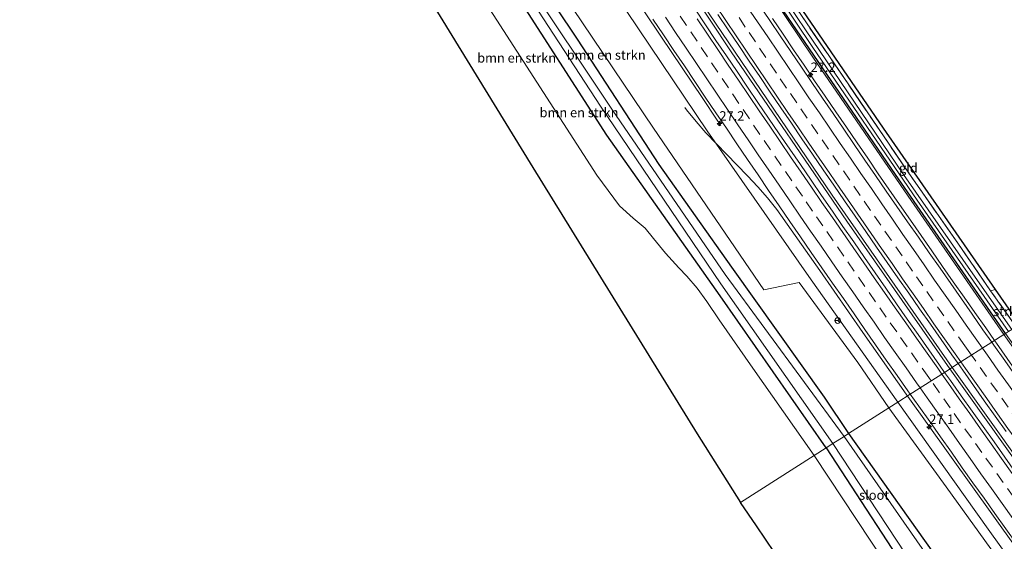
# Model space of a CAD drawing. Units: metres. Extents: x 200983 to 208530, y 531250 to 537500.
# Drawn here: x 201144 to 201406, y 536908 to 537047 of the extents above; entities that cross this region are included whole.
import ezdxf
from ezdxf.enums import TextEntityAlignment as Align

# ---------------------------------------------------------------- set-up
doc = ezdxf.new("R2010")
doc.units = ezdxf.units.M
doc.linetypes.add('IE-TERREINAFSCHEIDING', pattern=[10, 8, -2])
doc.linetypes.add('VW-3-9_STREEP', pattern=[12, 3, -9])
doc.layers.get('0').update_dxf_attribs({"lineweight": 25})
for name, color, linetype, lineweight in [('B-ME-AM-KILOMETR-S-B1', 7, 'Continuous', 18), ('B-ME-BV-GELEIDECONSTRUCTIE-GELEIDERAIL-L-B1', 213, 'BV-GELEIDERAIL', 18), ('B-ME-GR-BOMENSTRUIKEN-GV-B6', 93, 'Continuous', 18), ('B-ME-GR-STRUIKEN-GV-B6', 93, 'Continuous', 18), ('B-ME-GW-KRUINLIJN-L-B1', 93, 'Continuous', 18), ('B-ME-IE-GRASLAND-GV-B6', 93, 'Continuous', 18), ('B-ME-IE-GRONDWERKLIJN-GROND_INGERICHT-GV-B6', 253, 'Continuous', 18), ('B-ME-IE-HULPGEOMETRIE-L-B1', 53, 'Continuous', 18), ('B-ME-IE-TERREINAFSCHEIDING-RASTERHEKWERK-L-B1', 8, 'IE-TERREINAFSCHEIDING', 18), ('B-ME-OG-WATER-GV-B6', 153, 'Continuous', 18), ('B-ME-VH-VERH_SOORT-BITUMEN-GV-B6', 8, 'IE-TERREINAFSCHEIDING-NATUURLIJK-HOUTWAL', 18), ('B-ME-VW-MARKERING-39STREEP-015-L-B1', 255, 'VW-3-9_STREEP', 18), ('B-ME-VW-MARKERING-STREEP-015-L-B1', 7, 'Continuous', 18), ('B-ME-VW-MEUBILAIR_WEGMEUBILAIR-RONA-S-B1', 8, 'Continuous', 18)]:
    doc.layers.add(name, color=color, linetype=linetype, lineweight=lineweight)
doc.layers.add('B-ME-GW-INSTEEKWATERGANG-L-B1', color=10, linetype='Continuous')
doc.layers.add('B-ME-KG-KADASTRAAL-OPNAMEDTMGRENS-L-B1', color=10, linetype='Continuous')
doc.styles.add('NLCS-ISO', font='NLCS-ISO.TTF')
doc.linetypes.add('BV-GELEIDERAIL', pattern='A,10,-3,[108,NLCS.SHX,S=1,R=0,X=0,Y=0],-3', length=16)
doc.linetypes.add('IE-TERREINAFSCHEIDING-NATUURLIJK-HOUTWAL', pattern='A,7,-1.5,[67,NLCS.SHX,S=0.75,R=45,X=0,Y=0],-1.5,7,-1.5,[70,NLCS.SHX,S=0.75,R=0,X=0,Y=0],-1.5', length=20)

# ---------------------------------------------------------------- blocks, each defined once
blk = doc.blocks.new('hecto')
for p, q in [((0, 0.625), (-0.625, 0)), ((0, -0.625), (0, 0.625)), ((-0.625, 0), (0.625, 0)), ((0.625, 0), (0, -0.625))]:
    blk.add_line(p, q)
blk = doc.blocks.new('wegwijzer')
for q in [(-0.53, -0.53), (0, 0.75), (0.53, -0.53)]:
    blk.add_line((0, 0), q)
blk.add_circle((0, 0), 0.75)

msp = doc.modelspace()

# ---------------------------------------------------------------- linework, layer by layer
at = {"layer": 'B-ME-BV-GELEIDECONSTRUCTIE-GELEIDERAIL-L-B1'}
for p, q in [((201329.371, 537020.575, 9.566), (201325.655, 537026.046, 9.63)), ((201320.906, 537023.709, 9.325), (201321.353, 537023.101, 9.324)), ((201329.371, 537020.575, 9.566), (201330.138, 537019.432, 9.683)), ((201330.138, 537019.432, 9.683), (201330.492, 537018.858, 9.689))]:
    msp.add_line(p, q, dxfattribs=at)
for points in [[(201391.483, 536954.112, 10.236), (201364.021, 536993.42, 10.07), (201333.211, 537038.542, 9.833), (201298.628, 537090.768, 9.559), (201263.846, 537144.456, 9.31), (201230.477, 537197.443, 9.144), (201207.263, 537234.808, 9.094), (201190.348, 537262.26, 8.989)], [(201392.095, 536954.502, 10.235), (201360.088, 537000.404, 10.024), (201320.491, 537058.899, 9.692), (201278.841, 537122.392, 9.381), (201236.734, 537188.743, 9.144), (201205.074, 537239.673, 9.053), (201190.947, 537262.61, 8.985)], [(201325.655, 537026.046, 9.63), (201314.481, 537042.66, 9.526), (201305.605, 537055.964, 9.435)], [(201344.26, 537047.377, 9.543), (201347.059, 537043.233, 9.559), (201349.834, 537039.074, 9.603), (201352.658, 537034.947, 9.62), (201355.454, 537030.82, 9.648), (201358.276, 537026.693, 9.681), (201361.079, 537022.552, 9.726), (201363.929, 537018.444, 9.737), (201366.753, 537014.318, 9.751), (201369.589, 537010.2, 9.776), (201372.414, 537006.074, 9.813), (201375.248, 537001.958, 9.846), (201378.096, 536997.848, 9.886), (201380.955, 536993.746, 9.886), (201383.805, 536989.637, 9.904), (201386.646, 536985.523, 9.919), (201389.501, 536981.418, 9.934), (201392.367, 536977.321, 9.967), (201395.238, 536973.227, 9.978), (201398.116, 536969.139, 10.002), (201401.009, 536965.061, 10.021), (201403.368, 536961.687, 10.049)], [(201321.353, 537023.101, 9.324), (201323.873, 537019.997, 9.387), (201326.473, 537016.978, 9.437)], [(201326.473, 537016.978, 9.437), (201337.544, 537005.489, 9.663), (201340.299, 537002.623, 9.69), (201342.919, 536999.673, 9.735), (201345.373, 536996.514, 9.769), (201356.887, 536980.278, 9.91), (201368.328, 536963.831, 10.005), (201379.791, 536947.418, 10.082)], [(201403.368, 536961.687, 10.049), (201403.874, 536960.963, 10.055), (201406.735, 536956.872, 10.078), (201409.606, 536952.778, 10.08), (201412.523, 536948.717, 10.096), (201415.428, 536944.647, 10.113), (201418.341, 536940.584, 10.121), (201421.256, 536936.522, 10.121), (201424.143, 536932.439, 10.163), (201427.068, 536928.384, 10.202), (201429.987, 536924.324, 10.206), (201432.92, 536920.275, 10.224), (201435.838, 536916.215, 10.258), (201438.76, 536912.157, 10.256), (201441.682, 536908.1, 10.279)], [(201614.902, 536657.88, 11.166), (201588.364, 536691.912, 11.177), (201558.079, 536730.834, 11.094), (201522.211, 536777.257, 10.966), (201493.032, 536815.358, 10.841), (201464.891, 536852.757, 10.725), (201436.588, 536891.312, 10.555), (201410.829, 536926.966, 10.377), (201391.483, 536954.112, 10.236)], [(201392.095, 536954.502, 10.235), (201410.655, 536928.47, 10.344), (201435.578, 536893.845, 10.514), (201461.511, 536858.553, 10.646), (201487.941, 536823.173, 10.783), (201518.698, 536782.959, 10.949), (201545.556, 536748.129, 10.991), (201572.502, 536713.386, 11.09), (201596.271, 536682.884, 11.123), (201615.526, 536658.259, 11.146)], [(201379.791, 536947.418, 10.082), (201391.415, 536931.122, 10.203), (201403.059, 536914.93, 10.336), (201414.749, 536898.696, 10.423), (201426.468, 536882.432, 10.352), (201438.29, 536866.271, 10.391), (201450.199, 536850.158, 10.488), (201462.154, 536834.177, 10.553), (201474.198, 536818.243, 10.717), (201486.297, 536802.24, 10.637), (201498.444, 536786.305, 10.698), (201510.638, 536770.426, 10.771), (201522.872, 536754.592, 10.884), (201535.039, 536738.788, 10.961), (201537.469, 536735.52, 10.848)]]:
    msp.add_polyline3d(points, dxfattribs=at)
at = {"layer": 'B-ME-GR-BOMENSTRUIKEN-GV-B6'}
for points in [[(201335.718, 536918.57, 8.989), (201324.144, 536936.807, 8.679), (201280.463, 537007.738, 8.384), (201250.964, 537055.802, 7.927), (201218.448, 537111.265, 7.641), (201181.651, 537173.099, 7.317), (201143.787, 537235.034, 6.759)], [(201198.652, 537213.474, 7.686), (201212.636, 537190.115, 7.774), (201215.787, 537181.97, 7.45), (201219.318, 537170.242, 6.781), (201223.955, 537156.183, 6.561), (201224.979, 537151.683, 6.383), (201226.106, 537146.731, 6.187), (201227.796, 537143.221, 6.225), (201232.461, 537135.683, 6.237), (201254.166, 537101.221, 6.694), (201274.526, 537068.346, 6.677), (201292.211, 537041.852, 6.652), (201313.952, 537008.512, 6.81), (201333.345, 536981.235, 6.827), (201357.96, 536946.594, 6.715), (201364.481, 536936.903, 6.722), (201363.317, 536936.161, 6.584)], [(201171.511, 537211.537, 5.851), (201187.534, 537186.434, 5.851), (201202.541, 537159.941, 5.851), (201206.429, 537154.609, 5.851), (201209.875, 537150.602, 5.851), (201213.229, 537147.004, 5.851), (201218.118, 537143.09, 5.851), (201219.256, 537142.659, 5.851), (201222.699, 537137.799, 6.167), (201247.095, 537101.906, 6.142), (201270.788, 537066.505, 6.262), (201298.434, 537024.038, 6.49), (201330.472, 536976.803, 6.586), (201360.313, 536934.246, 6.57), (201358.53, 536933.11, 6.698)], [(201358.53, 536933.11, 6.698), (201330.323, 536973.526, 6.744), (201300.16, 537016.302, 6.81), (201274.282, 537056.506, 6.827), (201246.656, 537097.505, 6.744), (201223.428, 537132.392, 6.59), (201216.409, 537141.281, 6.59), (201213.986, 537143.075, 6.59), (201211.41, 537144.613, 6.586), (201204.534, 537150.457, 7.076), (201185.347, 537179.798, 6.931), (201168.284, 537208.911, 6.901)], [(201168.284, 537208.911, 6.901), (201185.347, 537179.798, 6.931), (201204.534, 537150.457, 7.076), (201242.044, 537091.408, 7.587), (201270.88, 537046.899, 7.749), (201297.46, 537005.728, 8.01), (201303.48, 536997.559, 8.164), (201307.181, 536994.255, 8.235), (201310.294, 536991.607, 8.235), (201312.582, 536988.828, 8.235), (201315.778, 536984.922, 8.235), (201319.31, 536981.064, 8.235), (201321.408, 536978.823, 8.235), (201324.178, 536975.592, 8.235), (201326.726, 536972.036, 8.235), (201330.048, 536967.209, 8.239), (201339.04, 536954.299, 8.272), (201355.371, 536931.096, 8.212), (201335.718, 536918.57, 8.989)], [(201363.317, 536936.161, 6.584), (201331.637, 536979.257, 6.569), (201301.64, 537022.96, 6.594), (201277.754, 537058.8, 6.337), (201250.433, 537099.811, 6.175), (201230.521, 537131.996, 5.963), (201223.462, 537143.737, 5.851), (201223.627, 537144.832, 5.851), (201223.49, 537146.369, 5.851), (201222.086, 537151.639, 5.851), (201219.615, 537160.549, 5.851), (201216.606, 537170.404, 5.851), (201214.078, 537178.324, 5.851), (201211.992, 537183.49, 5.851), (201211.804, 537184.001, 5.851), (201210.834, 537186.647, 5.851), (201208.941, 537189.572, 5.851), (201204.976, 537197.869, 5.851)], [(201364.481, 536936.903, 6.722), (201357.96, 536946.594, 6.715), (201333.345, 536981.235, 6.827), (201313.952, 537008.512, 6.81), (201292.211, 537041.852, 6.652), (201274.526, 537068.346, 6.677), (201254.166, 537101.221, 6.694), (201232.461, 537135.683, 6.237), (201227.796, 537143.221, 6.225), (201226.106, 537146.731, 6.187), (201224.979, 537151.683, 6.383), (201238.413, 537130.701, 6.71), (201260.634, 537095.276, 6.785), (201285.55, 537058.303, 7.159), (201312.557, 537018.205, 7.188), (201341.928, 536975.124, 7.266), (201351.334, 536977.147, 8.663), (201366.921, 536955.861, 8.907), (201375.259, 536943.772, 8.93), (201364.481, 536936.903, 6.722)], [(201355.371, 536931.096, 8.212), (201339.04, 536954.299, 8.272), (201330.048, 536967.209, 8.239), (201326.726, 536972.036, 8.235), (201324.178, 536975.592, 8.235), (201321.408, 536978.823, 8.235), (201319.31, 536981.064, 8.235), (201315.778, 536984.922, 8.235), (201312.582, 536988.828, 8.235), (201310.294, 536991.607, 8.235), (201307.181, 536994.255, 8.235), (201303.48, 536997.559, 8.164), (201297.46, 537005.728, 8.01), (201270.88, 537046.899, 7.749), (201242.044, 537091.408, 7.587)], [(201274.282, 537056.506, 6.827), (201300.16, 537016.302, 6.81), (201330.323, 536973.526, 6.744), (201358.53, 536933.11, 6.698), (201355.371, 536931.096, 8.212)], [(201551.583, 536690.94, 7.345), (201527.971, 536719.986, 7.212), (201510.658, 536740.774, 7.055), (201478.318, 536782.901, 6.905), (201449.938, 536819.081, 7.026), (201424.519, 536852.948, 6.984), (201391.933, 536898.304, 6.934), (201364.481, 536936.903, 6.722), (201375.259, 536943.772, 8.93), (201390.488, 536922.746, 9.224), (201415.401, 536888.174, 9.265), (201435.917, 536859.363, 9.423), (201452.9, 536837.485, 9.552), (201466.555, 536819.173, 9.601), (201491.374, 536786.2, 9.568), (201519.621, 536749.618, 9.742), (201550.698, 536709.759, 9.937)], [(201363.317, 536936.161, 6.584), (201364.481, 536936.903, 6.722), (201391.933, 536898.304, 6.934), (201424.519, 536852.948, 6.984), (201449.938, 536819.081, 7.026), (201478.318, 536782.901, 6.905), (201510.658, 536740.774, 7.055), (201527.971, 536719.986, 7.212), (201551.583, 536690.94, 7.345)], [(201358.53, 536933.11, 6.698), (201360.313, 536934.246, 6.57), (201384.466, 536897.619, 6.843), (201436.314, 536828.948, 6.897), (201467.531, 536786.99, 6.897), (201508.833, 536733.027, 6.897), (201535.158, 536697.208, 6.897), (201570.126, 536654.272, 6.897), (201568.06, 536652.811, 7.505), (201532.619, 536697.151, 7.187), (201490.928, 536752.051, 7.117), (201480.769, 536765.662, 7.137), (201434.795, 536827.261, 7.228), (201434.502, 536827.654, 7.229), (201384.024, 536894.108, 7.088), (201358.53, 536933.11, 6.698)], [(201539.081, 536700.913, 6.897), (201509.769, 536738.629, 6.868), (201475.727, 536782.721, 6.868), (201449.9, 536815.366, 6.868), (201414.414, 536864.471, 6.868), (201388.134, 536900.45, 6.868), (201363.317, 536936.161, 6.584)], [(201355.371, 536931.096, 8.212), (201358.53, 536933.11, 6.698), (201384.024, 536894.108, 7.088), (201434.502, 536827.654, 7.229), (201434.795, 536827.261, 7.228), (201429.36, 536823.896, 9.342), (201385.499, 536885.454, 9.245), (201355.371, 536931.096, 8.212)], [(201561.669, 536625.539, 10.798), (201525.797, 536669.78, 10.534), (201497.526, 536702.864, 9.863), (201462.394, 536745.741, 9.709), (201428.468, 536788.549, 9.742), (201393.406, 536835.272, 9.539), (201361.546, 536880.434, 9.419), (201340.002, 536912.39, 9.016), (201335.718, 536918.57, 8.989), (201355.371, 536931.096, 8.212), (201385.499, 536885.454, 9.245), (201429.36, 536823.896, 9.342), (201428.14, 536823.106, 9.378), (201456.078, 536786.044, 9.716), (201474.875, 536761.257, 9.752), (201475.897, 536761.996, 9.752), (201502.24, 536728.683, 9.834), (201529.159, 536693.158, 9.771), (201561.669, 536648.713, 10.398), (201561.878, 536648.441, 10.398), (201558.974, 536646.507, 10.474), (201571.425, 536631.466, 10.541), (201561.669, 536625.539, 10.798)]]:
    msp.add_polyline3d(points, dxfattribs=at)
at = {"layer": 'B-ME-GR-STRUIKEN-GV-B6'}
msp.add_polyline3d([(201410.083, 536965.968, 8.545), (201409.3246, 536965.0538, 8.5072), (201402.319, 536974.929, 8.471), (201403.638, 536975.242, 8.497), (201410.083, 536965.968, 8.545)], dxfattribs=at)
at = {"layer": 'B-ME-GW-INSTEEKWATERGANG-L-B1'}
for points in [[(201406.318, 536963.567, 8.594), (201376.978, 537005.829, 8.455), (201344.852, 537052.846, 8.152), (201317.827, 537093.577, 7.973), (201283.625, 537146.3, 7.686), (201249.532, 537200.852, 7.379), (201243.815, 537210.278, 7.218)], [(201224.979, 537151.683, 6.383), (201226.106, 537146.731, 6.187), (201227.796, 537143.221, 6.225), (201232.461, 537135.683, 6.237), (201254.166, 537101.221, 6.694), (201274.526, 537068.346, 6.677), (201292.211, 537041.852, 6.652), (201313.952, 537008.512, 6.81), (201333.345, 536981.235, 6.827), (201357.96, 536946.594, 6.715), (201364.481, 536936.903, 6.722)], [(201358.53, 536933.11, 6.698), (201330.323, 536973.526, 6.744), (201300.16, 537016.302, 6.81), (201274.282, 537056.506, 6.827), (201246.656, 537097.505, 6.744), (201223.428, 537132.392, 6.59), (201216.409, 537141.281, 6.59), (201213.986, 537143.075, 6.59), (201211.41, 537144.613, 6.586), (201204.534, 537150.457, 7.076)], [(201364.481, 536936.903, 6.722), (201391.933, 536898.304, 6.934), (201424.519, 536852.948, 6.984), (201449.938, 536819.081, 7.026), (201478.318, 536782.901, 6.905), (201510.658, 536740.774, 7.055), (201527.971, 536719.986, 7.212), (201551.583, 536690.94, 7.345), (201587.111, 536647.414, 7.663), (201587.808, 536646.65, 7.737), (201588.43, 536645.947, 7.668), (201589.502, 536644.905, 7.934)], [(201358.53, 536933.11, 6.698), (201384.024, 536894.108, 7.088), (201434.502, 536827.654, 7.229), (201434.795, 536827.261, 7.228)]]:
    msp.add_polyline3d(points, dxfattribs=at)
at = {"layer": 'B-ME-GW-KRUINLIJN-L-B1'}
for points in [[(201205.133, 537270.908, 7.656), (201222.558, 537243.209, 7.724), (201239.895, 537215.465, 7.616), (201243.244, 537210.091, 7.637), (201266.046, 537173.064, 7.749), (201288.831, 537137.313, 7.956), (201312.092, 537101.065, 8.147), (201333.999, 537068.289, 8.463), (201354.981, 537037.058, 8.575), (201380.335, 537000.051, 8.729), (201405.853, 536963.271, 8.948)], [(201377.649, 536945.295, 9.217), (201354.494, 536977.864, 9.032), (201326.887, 537017.521, 8.791), (201296.305, 537062.891, 8.521), (201268.944, 537104.395, 8.264), (201248.17, 537137.21, 8.181), (201233.028, 537159.982, 7.969), (201217.428, 537184.094, 7.952), (201212.636, 537190.115, 7.774)], [(201204.534, 537150.457, 7.076), (201242.044, 537091.408, 7.587), (201270.88, 537046.899, 7.749), (201297.46, 537005.728, 8.01), (201303.48, 536997.559, 8.164), (201307.181, 536994.255, 8.235), (201310.294, 536991.607, 8.235), (201312.582, 536988.828, 8.235), (201315.778, 536984.922, 8.235), (201319.31, 536981.064, 8.235), (201321.408, 536978.823, 8.235), (201324.178, 536975.592, 8.235), (201326.726, 536972.036, 8.235), (201330.048, 536967.209, 8.239), (201339.04, 536954.299, 8.272), (201355.371, 536931.096, 8.212)], [(201405.853, 536963.271, 8.948), (201429.258, 536930.243, 9.278), (201459.491, 536888.069, 9.452), (201486.262, 536852.134, 9.539), (201521.891, 536805.259, 9.626)], [(201452.9, 536837.485, 9.552), (201430.276, 536871.658, 9.498), (201401.703, 536911.482, 9.406), (201377.649, 536945.295, 9.217)], [(201355.371, 536931.096, 8.212), (201385.499, 536885.454, 9.245), (201429.36, 536823.896, 9.342)]]:
    msp.add_polyline3d(points, dxfattribs=at)
at = {"layer": 'B-ME-IE-GRASLAND-GV-B6'}
for points in [[(201405.853, 536963.271, 8.948), (201380.335, 537000.051, 8.729), (201354.981, 537037.058, 8.575), (201333.999, 537068.289, 8.463), (201312.092, 537101.065, 8.147), (201288.831, 537137.313, 7.956), (201266.046, 537173.064, 7.749), (201243.244, 537210.091, 7.637), (201239.895, 537215.465, 7.616), (201222.558, 537243.209, 7.724), (201205.133, 537270.908, 7.656), (201205.644, 537271.206, 7.232), (201216.569, 537254.04, 7.138), (201240.468, 537215.646, 7.193), (201240.036, 537215.37, 7.587), (201243.399, 537210.011, 7.603), (201243.815, 537210.278, 7.218), (201249.532, 537200.852, 7.379), (201283.625, 537146.3, 7.686), (201317.827, 537093.577, 7.973), (201344.852, 537052.846, 8.152), (201376.978, 537005.829, 8.455), (201406.318, 536963.567, 8.594), (201405.853, 536963.271, 8.948)], [(201380.933, 536947.388, 9.263), (201377.649, 536945.295, 9.217), (201354.494, 536977.864, 9.032), (201326.887, 537017.521, 8.791), (201296.305, 537062.891, 8.521), (201268.944, 537104.395, 8.264), (201248.17, 537137.21, 8.181), (201233.028, 537159.982, 7.969), (201217.428, 537184.094, 7.952), (201212.636, 537190.115, 7.774), (201198.652, 537213.474, 7.686)], [(201243.244, 537210.091, 7.637), (201266.046, 537173.064, 7.749), (201288.831, 537137.313, 7.956), (201312.092, 537101.065, 8.147), (201333.999, 537068.289, 8.463), (201354.981, 537037.058, 8.575), (201380.335, 537000.051, 8.729), (201405.853, 536963.271, 8.948)], [(201406.318, 536963.567, 8.594), (201376.978, 537005.829, 8.455), (201344.852, 537052.846, 8.152), (201317.827, 537093.577, 7.973), (201283.625, 537146.3, 7.686), (201249.532, 537200.852, 7.379), (201243.815, 537210.278, 7.218), (201244.791, 537210.903, 6.315), (201257.788, 537189.751, 6.557), (201276.463, 537159.475, 6.681), (201301.226, 537120.63, 7.109), (201327.127, 537081.242, 7.238), (201354.979, 537039.683, 7.52), (201382.718, 536999.052, 7.686), (201407.102, 536964.067, 7.851), (201406.318, 536963.567, 8.594)], [(201409.3246, 536965.0538, 8.5072), (201407.955, 536964.611, 7.848), (201398.222, 536978.509, 7.749), (201379.145, 537005.905, 7.67), (201353.018, 537044.371, 7.524), (201331.489, 537076.405, 7.284), (201308.348, 537111.7, 7.076), (201288.393, 537142.418, 6.939), (201266.27, 537177.629, 6.582), (201245.595, 537211.422, 6.985)], [(201246.9702, 537211.7678, 7.1958), (201259.909, 537190.807, 7.284), (201274.547, 537166.74, 7.316), (201289.119, 537143.688, 7.552), (201301.272, 537124.698, 7.749), (201314.511, 537104.537, 7.782), (201329.622, 537081.78, 7.934), (201342.406, 537062.642, 7.974), (201350.769, 537049.886, 7.941), (201364.358, 537029.955, 8.255), (201380.359, 537006.448, 8.314), (201393.606, 536987.569, 8.324), (201402.319, 536974.929, 8.471), (201409.3246, 536965.0538, 8.5072)], [(201375.259, 536943.772, 8.93), (201366.921, 536955.861, 8.907), (201351.334, 536977.147, 8.663), (201341.928, 536975.124, 7.266), (201312.557, 537018.205, 7.188), (201285.55, 537058.303, 7.159), (201260.634, 537095.276, 6.785), (201238.413, 537130.701, 6.71), (201224.979, 537151.683, 6.383), (201223.955, 537156.183, 6.561), (201219.318, 537170.242, 6.781), (201215.787, 537181.97, 7.45), (201212.636, 537190.115, 7.774), (201217.428, 537184.094, 7.952), (201233.028, 537159.982, 7.969), (201248.17, 537137.21, 8.181), (201268.944, 537104.395, 8.264), (201296.305, 537062.891, 8.521), (201326.887, 537017.521, 8.791), (201354.494, 536977.864, 9.032), (201377.649, 536945.295, 9.217), (201375.259, 536943.772, 8.93)], [(201393.69, 536955.518, 9.549), (201390.05, 536953.199, 9.523), (201388.722, 536955.079, 9.517), (201385.856, 536959.176, 9.518), (201382.987, 536963.271, 9.49), (201380.099, 536967.353, 9.475), (201377.28, 536971.482, 9.45), (201374.409, 536975.576, 9.425), (201371.54, 536979.672, 9.409), (201368.699, 536983.785, 9.383), (201365.862, 536987.902, 9.368), (201363.01, 536992.01, 9.337), (201360.179, 536996.13, 9.298), (201357.329, 537000.239, 9.275), (201354.519, 537004.375, 9.26), (201351.698, 537008.503, 9.232), (201348.863, 537012.621, 9.211), (201346.006, 537016.725, 9.191), (201343.156, 537020.833, 9.191), (201340.373, 537024.981, 9.152), (201337.575, 537029.124, 9.115), (201334.821, 537033.298, 9.096), (201332.02, 537037.44, 9.055), (201329.195, 537041.565, 9.025), (201326.418, 537045.724, 9.002), (201323.617, 537049.866, 8.961)], [(201405.853, 536963.271, 8.948), (201402.636, 536961.221, 9.28), (201400.289, 536964.558, 9.26), (201397.42, 536968.654, 9.245), (201394.553, 536972.749, 9.232), (201391.697, 536976.853, 9.202), (201388.86, 536980.971, 9.175), (201385.949, 536985.036, 9.156), (201383.122, 536989.161, 9.12), (201380.23, 536993.24, 9.106), (201377.389, 536997.354, 9.08), (201374.548, 537001.469, 9.048), (201371.686, 537005.57, 9.021), (201368.847, 537009.686, 9.009), (201366.023, 537013.812, 8.978), (201363.209, 537017.946, 8.959), (201360.383, 537022.07, 8.934), (201357.565, 537026.201, 8.91), (201354.749, 537030.333, 8.883), (201351.938, 537034.469, 8.861), (201349.098, 537038.585, 8.836), (201346.292, 537042.724, 8.817), (201343.498, 537046.87, 8.793), (201340.726, 537051.032, 8.775)], [(201312.359, 537047.164, 8.706), (201315.178, 537043.034, 8.735), (201317.991, 537038.9, 8.756), (201320.775, 537034.746, 8.786), (201323.536, 537030.578, 8.808), (201326.291, 537026.405, 8.814), (201329.17, 537022.315, 8.872), (201331.96, 537018.166, 8.898), (201334.766, 537014.032, 8.919), (201337.547, 537009.876, 8.938), (201340.385, 537005.76, 8.957), (201343.194, 537001.623, 8.971), (201346.023, 536997.5, 8.99), (201348.867, 536993.389, 9.027), (201351.724, 536989.285, 9.063), (201354.523, 536985.141, 9.071), (201357.373, 536981.033, 9.104), (201360.227, 536976.927, 9.131), (201363.109, 536972.841, 9.17), (201365.967, 536968.738, 9.17), (201368.819, 536964.632, 9.187), (201371.682, 536960.532, 9.204), (201374.541, 536956.431, 9.216), (201377.42, 536952.343, 9.236), (201380.317, 536948.268, 9.259), (201380.933, 536947.388, 9.263)], [(201329.646, 537048.482, 9.043), (201332.434, 537044.331, 9.057), (201335.237, 537040.191, 9.089), (201338.031, 537036.044, 9.1), (201340.842, 537031.909, 9.135), (201343.657, 537027.776, 9.153), (201346.459, 537023.64, 9.185), (201349.278, 537019.51, 9.209), (201352.086, 537015.373, 9.228), (201354.894, 537011.236, 9.245), (201357.711, 537007.105, 9.262), (201360.561, 537002.997, 9.288), (201363.375, 536998.864, 9.315), (201366.231, 536994.76, 9.33), (201369.084, 536990.653, 9.36), (201371.935, 536986.546, 9.388), (201374.767, 536982.425, 9.412), (201377.656, 536978.344, 9.437), (201380.53, 536974.252, 9.467), (201383.387, 536970.149, 9.476), (201386.273, 536966.066, 9.492), (201389.143, 536961.971, 9.517), (201392.035, 536957.893, 9.531), (201393.69, 536955.518, 9.549)], [(201440.973, 536907.591, 9.512), (201438.049, 536911.647, 9.497), (201435.124, 536915.702, 9.485), (201432.204, 536919.761, 9.47), (201429.279, 536923.817, 9.446), (201426.364, 536927.879, 9.438), (201423.485, 536931.967, 9.408), (201420.56, 536936.022, 9.378), (201417.65, 536940.088, 9.37), (201414.737, 536944.152, 9.355), (201411.859, 536948.24, 9.342), (201408.959, 536952.314, 9.316), (201406.061, 536956.388, 9.308), (201403.165, 536960.468, 9.284), (201402.636, 536961.221, 9.28), (201405.853, 536963.271, 8.948), (201429.258, 536930.243, 9.278), (201459.491, 536888.069, 9.452)], [(201405.853, 536963.271, 8.948), (201406.318, 536963.567, 8.594), (201429.294, 536930.943, 8.846), (201461.602, 536886.103, 9.12), (201492.057, 536845.157, 9.298), (201521.891, 536805.259, 9.626), (201486.262, 536852.134, 9.539), (201459.491, 536888.069, 9.452), (201429.258, 536930.243, 9.278), (201405.853, 536963.271, 8.948)], [(201406.112, 536930.635, 9.62), (201403.237, 536934.726, 9.617), (201400.293, 536938.768, 9.607), (201397.424, 536942.863, 9.574), (201394.492, 536946.913, 9.56), (201391.606, 536950.994, 9.53), (201390.05, 536953.199, 9.523), (201393.69, 536955.518, 9.549), (201394.893, 536953.791, 9.563), (201397.765, 536949.698, 9.567), (201400.64, 536945.607, 9.601), (201403.559, 536941.548, 9.611), (201406.432, 536937.455, 9.634)], [(201430.276, 536871.658, 9.498), (201401.703, 536911.482, 9.406), (201377.649, 536945.295, 9.217), (201380.933, 536947.388, 9.263), (201383.183, 536944.171, 9.28), (201386.105, 536940.114, 9.304), (201388.955, 536936.005, 9.33), (201391.878, 536931.948, 9.343), (201394.72, 536927.834, 9.349), (201397.622, 536923.761, 9.353), (201400.558, 536919.715, 9.377), (201403.415, 536915.611, 9.396), (201406.33, 536911.548, 9.412), (201409.275, 536907.507, 9.437)], [(201375.259, 536943.772, 8.93), (201377.649, 536945.295, 9.217), (201401.703, 536911.482, 9.406), (201430.276, 536871.658, 9.498), (201452.9, 536837.485, 9.552), (201435.917, 536859.363, 9.423), (201415.401, 536888.174, 9.265), (201390.488, 536922.746, 9.224), (201375.259, 536943.772, 8.93)]]:
    msp.add_polyline3d(points, dxfattribs=at)
at = {"layer": 'B-ME-IE-GRONDWERKLIJN-GROND_INGERICHT-GV-B6'}
msp.add_polyline3d([(201403.638, 536975.242, 8.497), (201402.319, 536974.929, 8.471), (201393.606, 536987.569, 8.324), (201380.359, 537006.448, 8.314), (201364.358, 537029.955, 8.255), (201350.769, 537049.886, 7.941), (201351.337, 537050.914, 8.27), (201373.837, 537018.148, 8.347), (201403.638, 536975.242, 8.497)], dxfattribs=at)
at = {"layer": 'B-ME-IE-HULPGEOMETRIE-L-B1'}
msp.add_polyline3d([(201335.718, 536918.57, 8.989), (201355.371, 536931.096, 8.212), (201358.53, 536933.11, 6.698), (201360.313, 536934.246, 6.57), (201363.317, 536936.161, 6.584), (201364.481, 536936.903, 6.722), (201375.259, 536943.772, 8.93), (201377.649, 536945.295, 9.217), (201380.933, 536947.388, 9.263), (201390.05, 536953.199, 9.523), (201393.69, 536955.518, 9.549), (201402.636, 536961.221, 9.28), (201405.853, 536963.271, 8.948), (201406.318, 536963.567, 8.594), (201407.102, 536964.067, 7.851), (201407.955, 536964.611, 7.848), (201409.3246, 536965.0538, 8.5072), (201410.083, 536965.968, 8.545)], dxfattribs=at)
at = {"layer": 'B-ME-IE-TERREINAFSCHEIDING-RASTERHEKWERK-L-B1'}
msp.add_line((201403.638, 536975.242, 8.497), (201402.319, 536974.929, 8.471), dxfattribs=at)
msp.add_polyline3d([(201409.3246, 536965.0538, 8.5072), (201402.319, 536974.929, 8.471), (201393.606, 536987.569, 8.324), (201380.359, 537006.448, 8.314), (201364.358, 537029.955, 8.255), (201350.769, 537049.886, 7.941), (201342.406, 537062.642, 7.974), (201329.622, 537081.78, 7.934), (201314.511, 537104.537, 7.782), (201301.272, 537124.698, 7.749), (201289.119, 537143.688, 7.552), (201274.547, 537166.74, 7.316), (201259.909, 537190.807, 7.284), (201246.9702, 537211.7678, 7.1958), (201245.5506, 537214.1308, 7.2636), (201245.1669, 537214.8279, 6.291), (201244.8032, 537215.387, 6.291), (201244.3185, 537216.1184, 7.2994), (201242.3507, 537219.2234, 7.1893), (201235.92, 537229.475, 7.101), (201219.87, 537254.992, 6.956), (201209.2717, 537272.2347, 7.0375)], dxfattribs=at)
at = {"layer": 'B-ME-KG-KADASTRAAL-OPNAMEDTMGRENS-L-B1'}
for points in [[(201410.083, 536965.968, 8.545), (201403.638, 536975.242, 8.497), (201373.837, 537018.148, 8.347), (201351.337, 537050.914, 8.27), (201331.113, 537081.027, 8.039), (201298.418, 537131.342, 7.645), (201271.554, 537174.263, 7.3), (201247.239, 537213.499, 7.329), (201250.92, 537215.886, 7.329), (201250.287, 537216.84, 7.313), (201249.747, 537217.673, 6.291), (201249.308, 537218.351, 6.291), (201248.783, 537219.162, 7.365), (201248.696, 537219.402, 7.362), (201244.711, 537217.354, 7.362), (201227.212, 537244.967, 6.935), (201210.506, 537271.675, 6.967), (201209.402, 537273.407, 7.049)], [(201143.787, 537235.034, 6.759), (201181.651, 537173.099, 7.317), (201218.448, 537111.265, 7.641), (201250.964, 537055.802, 7.927), (201280.463, 537007.738, 8.384), (201324.144, 536936.807, 8.679), (201335.718, 536918.57, 8.989)], [(201561.669, 536625.539, 10.798), (201525.797, 536669.78, 10.534), (201497.526, 536702.864, 9.863), (201462.394, 536745.741, 9.709), (201428.468, 536788.549, 9.742), (201393.406, 536835.272, 9.539), (201361.546, 536880.434, 9.419), (201340.002, 536912.39, 9.016), (201335.718, 536918.57, 8.989)]]:
    msp.add_polyline3d(points, dxfattribs=at)
at = {"layer": 'B-ME-OG-WATER-GV-B6'}
for points in [[(201407.102, 536964.067, 7.851), (201382.718, 536999.052, 7.686), (201354.979, 537039.683, 7.52), (201327.127, 537081.242, 7.238), (201301.226, 537120.63, 7.109), (201276.463, 537159.475, 6.681), (201257.788, 537189.751, 6.557), (201244.791, 537210.903, 6.315), (201243.48, 537213.037, 6.291), (201244.15, 537213.507, 6.291), (201245.128, 537212.185, 6.565), (201245.595, 537211.422, 6.985), (201266.27, 537177.629, 6.582), (201288.393, 537142.418, 6.939), (201308.348, 537111.7, 7.076), (201331.489, 537076.405, 7.284), (201353.018, 537044.371, 7.524), (201379.145, 537005.905, 7.67), (201398.222, 536978.509, 7.749), (201407.955, 536964.611, 7.848), (201407.102, 536964.067, 7.851)], [(201360.313, 536934.246, 6.57), (201330.472, 536976.803, 6.586), (201298.434, 537024.038, 6.49), (201270.788, 537066.505, 6.262), (201247.095, 537101.906, 6.142), (201222.699, 537137.799, 6.167), (201219.256, 537142.659, 5.851), (201220.374, 537142.236, 5.851), (201221.793, 537142.336, 5.851), (201222.809, 537142.85, 5.851), (201223.462, 537143.737, 5.851), (201230.521, 537131.996, 5.963), (201250.433, 537099.811, 6.175), (201277.754, 537058.8, 6.337), (201301.64, 537022.96, 6.594), (201331.637, 536979.257, 6.569), (201363.317, 536936.161, 6.584), (201360.313, 536934.246, 6.57)], [(201360.313, 536934.246, 6.57), (201363.317, 536936.161, 6.584), (201388.134, 536900.45, 6.868), (201384.466, 536897.619, 6.843), (201360.313, 536934.246, 6.57)]]:
    msp.add_polyline3d(points, dxfattribs=at)
at = {"layer": 'B-ME-VH-VERH_SOORT-BITUMEN-GV-B6'}
for points in [[(201323.617, 537049.866, 8.961), (201326.418, 537045.724, 9.002), (201329.195, 537041.565, 9.025), (201332.02, 537037.44, 9.055), (201334.821, 537033.298, 9.096), (201337.575, 537029.124, 9.115), (201340.373, 537024.981, 9.152), (201343.156, 537020.833, 9.191), (201346.006, 537016.725, 9.191), (201348.863, 537012.621, 9.211), (201351.698, 537008.503, 9.232), (201354.519, 537004.375, 9.26), (201357.329, 537000.239, 9.275), (201360.179, 536996.13, 9.298), (201363.01, 536992.01, 9.337), (201365.862, 536987.902, 9.368), (201368.699, 536983.785, 9.383), (201371.54, 536979.672, 9.409), (201374.409, 536975.576, 9.425), (201377.28, 536971.482, 9.45), (201380.099, 536967.353, 9.475), (201382.987, 536963.271, 9.49), (201385.856, 536959.176, 9.518), (201388.722, 536955.079, 9.517), (201390.05, 536953.199, 9.523)], [(201340.726, 537051.032, 8.775), (201343.498, 537046.87, 8.793), (201346.292, 537042.724, 8.817), (201349.098, 537038.585, 8.836), (201351.938, 537034.469, 8.861), (201354.749, 537030.333, 8.883), (201357.565, 537026.201, 8.91), (201360.383, 537022.07, 8.934), (201363.209, 537017.946, 8.959), (201366.023, 537013.812, 8.978), (201368.847, 537009.686, 9.009), (201371.686, 537005.57, 9.021), (201374.548, 537001.469, 9.048), (201377.389, 536997.354, 9.08), (201380.23, 536993.24, 9.106), (201383.122, 536989.161, 9.12), (201385.949, 536985.036, 9.156), (201388.86, 536980.971, 9.175), (201391.697, 536976.853, 9.202), (201394.553, 536972.749, 9.232), (201397.42, 536968.654, 9.245), (201400.289, 536964.558, 9.26), (201402.636, 536961.221, 9.28)], [(201390.05, 536953.199, 9.523), (201380.933, 536947.388, 9.263), (201380.317, 536948.268, 9.259), (201377.42, 536952.343, 9.236), (201374.541, 536956.431, 9.216), (201371.682, 536960.532, 9.204), (201368.819, 536964.632, 9.187), (201365.967, 536968.738, 9.17), (201363.109, 536972.841, 9.17), (201360.227, 536976.927, 9.131), (201357.373, 536981.033, 9.104), (201354.523, 536985.141, 9.071), (201351.724, 536989.285, 9.063), (201348.867, 536993.389, 9.027), (201346.023, 536997.5, 8.99), (201343.194, 537001.623, 8.971), (201340.385, 537005.76, 8.957), (201337.547, 537009.876, 8.938), (201334.766, 537014.032, 8.919), (201331.96, 537018.166, 8.898), (201329.17, 537022.315, 8.872), (201326.291, 537026.405, 8.814), (201323.536, 537030.578, 8.808), (201320.775, 537034.746, 8.786), (201317.991, 537038.9, 8.756), (201315.178, 537043.034, 8.735), (201312.359, 537047.164, 8.706)], [(201402.636, 536961.221, 9.28), (201393.69, 536955.518, 9.549), (201392.035, 536957.893, 9.531), (201389.143, 536961.971, 9.517), (201386.273, 536966.066, 9.492), (201383.387, 536970.149, 9.476), (201380.53, 536974.252, 9.467), (201377.656, 536978.344, 9.437), (201374.767, 536982.425, 9.412), (201371.935, 536986.546, 9.388), (201369.084, 536990.653, 9.36), (201366.231, 536994.76, 9.33), (201363.375, 536998.864, 9.315), (201360.561, 537002.997, 9.288), (201357.711, 537007.105, 9.262), (201354.894, 537011.236, 9.245), (201352.086, 537015.373, 9.228), (201349.278, 537019.51, 9.209), (201346.459, 537023.64, 9.185), (201343.657, 537027.776, 9.153), (201340.842, 537031.909, 9.135), (201338.031, 537036.044, 9.1), (201335.237, 537040.191, 9.089), (201332.434, 537044.331, 9.057), (201329.646, 537048.482, 9.043)], [(201406.432, 536937.455, 9.634), (201403.559, 536941.548, 9.611), (201400.64, 536945.607, 9.601), (201397.765, 536949.698, 9.567), (201394.893, 536953.791, 9.563), (201393.69, 536955.518, 9.549), (201402.636, 536961.221, 9.28), (201403.165, 536960.468, 9.284), (201406.061, 536956.388, 9.308)], [(201409.275, 536907.507, 9.437), (201406.33, 536911.548, 9.412), (201403.415, 536915.611, 9.396), (201400.558, 536919.715, 9.377), (201397.622, 536923.761, 9.353), (201394.72, 536927.834, 9.349), (201391.878, 536931.948, 9.343), (201388.955, 536936.005, 9.33), (201386.105, 536940.114, 9.304), (201383.183, 536944.171, 9.28), (201380.933, 536947.388, 9.263), (201390.05, 536953.199, 9.523), (201391.606, 536950.994, 9.53), (201394.492, 536946.913, 9.56), (201397.424, 536942.863, 9.574), (201400.293, 536938.768, 9.607), (201403.237, 536934.726, 9.617), (201406.112, 536930.635, 9.62), (201408.954, 536926.521, 9.655), (201411.897, 536922.478, 9.675), (201414.803, 536918.41, 9.681), (201417.717, 536914.347, 9.701), (201420.651, 536910.298, 9.714), (201423.591, 536906.253, 9.733)]]:
    msp.add_polyline3d(points, dxfattribs=at)
at = {"layer": 'B-ME-VW-MARKERING-39STREEP-015-L-B1'}
for points in [[(201386.486, 536950.928, 9.495), (201385.824, 536951.865, 9.491), (201382.94, 536955.95, 9.468), (201380.073, 536960.026, 9.451), (201377.314, 536963.953, 9.434), (201374.547, 536967.896, 9.415), (201371.681, 536971.993, 9.393), (201368.815, 536976.09, 9.377), (201365.972, 536980.167, 9.36), (201363.227, 536984.105, 9.334), (201360.376, 536988.21, 9.306), (201357.648, 536992.159, 9.283), (201354.921, 536996.109, 9.258), (201352.194, 537000.069, 9.234), (201349.36, 537004.188, 9.208), (201346.547, 537008.289, 9.184), (201343.727, 537012.418, 9.164), (201340.907, 537016.546, 9.145), (201338.116, 537020.662, 9.118), (201335.31, 537024.801, 9.089), (201332.511, 537028.941, 9.062), (201329.716, 537033.087, 9.036), (201326.946, 537037.198, 9.009), (201324.155, 537041.347, 8.985), (201321.364, 537045.495, 8.96), (201318.591, 537049.636, 8.938)], [(201397.225, 536957.772, 9.501), (201395.495, 536960.224, 9.489), (201392.644, 536964.276, 9.469), (201389.888, 536968.205, 9.45), (201387.052, 536972.25, 9.431), (201384.307, 536976.187, 9.413), (201381.562, 536980.124, 9.395), (201378.749, 536984.173, 9.374), (201375.901, 536988.282, 9.35), (201373.085, 536992.347, 9.326), (201370.356, 536996.296, 9.304), (201367.626, 537000.244, 9.276), (201364.803, 537004.344, 9.252), (201361.972, 537008.465, 9.227), (201359.147, 537012.578, 9.207), (201356.32, 537016.702, 9.186), (201353.493, 537020.826, 9.161), (201350.703, 537024.909, 9.135), (201347.996, 537028.872, 9.113), (201345.29, 537032.845, 9.095), (201342.488, 537036.986, 9.072), (201339.685, 537041.127, 9.047), (201337.002, 537045.115, 9.023), (201334.323, 537049.098, 8.999)], [(201435.525, 536904.224, 9.732), (201432.596, 536908.277, 9.722), (201429.784, 536912.167, 9.713), (201426.974, 536916.059, 9.703), (201424.048, 536920.113, 9.686), (201421.228, 536924.024, 9.671), (201418.317, 536928.09, 9.649), (201415.407, 536932.156, 9.626), (201412.613, 536936.068, 9.607), (201409.825, 536939.975, 9.587), (201407.02, 536943.911, 9.569), (201404.133, 536947.993, 9.549), (201401.245, 536952.075, 9.53), (201398.378, 536956.138, 9.509), (201397.225, 536957.772, 9.501)], [(201417.212, 536907.779, 9.685), (201414.294, 536911.838, 9.666), (201411.375, 536915.898, 9.648), (201408.579, 536919.809, 9.629), (201405.675, 536923.879, 9.607), (201402.781, 536927.936, 9.589), (201399.996, 536931.845, 9.575), (201397.21, 536935.754, 9.562), (201394.339, 536939.809, 9.547), (201391.569, 536943.729, 9.531), (201388.708, 536947.78, 9.509), (201386.486, 536950.928, 9.495)]]:
    msp.add_polyline3d(points, dxfattribs=at)
at = {"layer": 'B-ME-VW-MARKERING-STREEP-015-L-B1'}
for points in [[(201394.388, 536955.964, 9.581), (201392.854, 536958.144, 9.571), (201390.041, 536962.147, 9.552), (201387.225, 536966.151, 9.532), (201384.416, 536970.166, 9.512), (201381.659, 536974.108, 9.493), (201378.86, 536978.117, 9.476), (201376.066, 536982.136, 9.457), (201373.271, 536986.178, 9.436), (201370.528, 536990.149, 9.415), (201367.738, 536994.177, 9.396), (201364.965, 536998.179, 9.37), (201362.194, 537002.215, 9.347), (201359.47, 537006.167, 9.325), (201356.69, 537010.213, 9.303), (201353.932, 537014.244, 9.281), (201351.159, 537018.29, 9.259), (201348.353, 537022.404, 9.232), (201345.575, 537026.471, 9.208), (201342.834, 537030.505, 9.191), (201340.041, 537034.627, 9.168), (201337.297, 537038.687, 9.142), (201334.55, 537042.756, 9.117), (201331.814, 537046.827, 9.091), (201329.034, 537050.971, 9.068)], [(201400.135, 536959.627, 9.416), (201398.623, 536961.769, 9.405), (201395.793, 536965.807, 9.386), (201393.023, 536969.74, 9.369), (201390.21, 536973.747, 9.352), (201387.4, 536977.758, 9.333), (201384.584, 536981.797, 9.311), (201381.743, 536985.891, 9.29), (201378.97, 536989.906, 9.263), (201376.191, 536993.934, 9.235), (201373.356, 536998.051, 9.21), (201370.56, 537002.093, 9.181), (201367.771, 537006.146, 9.153), (201364.984, 537010.183, 9.13), (201362.261, 537014.149, 9.109), (201359.491, 537018.184, 9.088), (201356.712, 537022.238, 9.066), (201353.938, 537026.29, 9.042), (201351.221, 537030.285, 9.018), (201348.464, 537034.343, 8.996), (201345.712, 537038.397, 8.975), (201342.967, 537042.465, 8.952), (201340.275, 537046.45, 8.928), (201337.538, 537050.526, 8.905)], [(201383.565, 536949.065, 9.41), (201382.607, 536950.42, 9.403), (201379.796, 536954.414, 9.382), (201376.922, 536958.486, 9.364), (201374.091, 536962.522, 9.346), (201371.271, 536966.548, 9.324), (201368.413, 536970.632, 9.307), (201365.607, 536974.644, 9.292), (201362.816, 536978.656, 9.272), (201360.029, 536982.661, 9.245), (201357.192, 536986.754, 9.22), (201354.397, 536990.778, 9.195), (201351.622, 536994.797, 9.171), (201348.831, 536998.856, 9.142), (201346.006, 537002.981, 9.12), (201343.223, 537007.032, 9.097), (201340.451, 537011.079, 9.08), (201337.742, 537015.06, 9.06), (201334.986, 537019.119, 9.033), (201332.236, 537023.169, 9.002), (201329.504, 537027.218, 8.976), (201326.715, 537031.35, 8.95), (201323.96, 537035.445, 8.924), (201321.215, 537039.523, 8.899), (201318.442, 537043.658, 8.875), (201315.724, 537047.711, 8.855)], [(201389.32, 536952.733, 9.571), (201388.227, 536954.279, 9.564), (201385.393, 536958.283, 9.545), (201382.579, 536962.301, 9.528), (201379.703, 536966.374, 9.508), (201376.888, 536970.378, 9.486), (201374.077, 536974.413, 9.466), (201371.317, 536978.365, 9.449), (201368.519, 536982.393, 9.432), (201365.729, 536986.402, 9.408), (201362.924, 536990.445, 9.382), (201360.181, 536994.397, 9.355), (201357.407, 536998.405, 9.328), (201354.619, 537002.452, 9.302), (201351.855, 537006.48, 9.279), (201349.047, 537010.587, 9.256), (201346.264, 537014.651, 9.236), (201343.496, 537018.706, 9.215), (201340.684, 537022.834, 9.189), (201337.944, 537026.878, 9.162), (201335.212, 537030.932, 9.138), (201332.479, 537034.974, 9.112), (201329.689, 537039.112, 9.084), (201326.95, 537043.192, 9.058), (201324.215, 537047.263, 9.036)], [(201438.376, 536906.188, 9.638), (201435.562, 536910.083, 9.63), (201432.683, 536914.053, 9.619), (201429.828, 536918.014, 9.605), (201426.965, 536921.986, 9.588), (201424.137, 536925.903, 9.57), (201421.301, 536929.859, 9.551), (201418.459, 536933.832, 9.531), (201415.553, 536937.899, 9.515), (201412.715, 536941.875, 9.495), (201409.884, 536945.857, 9.478), (201407.043, 536949.846, 9.46), (201404.276, 536953.768, 9.445), (201401.449, 536957.765, 9.426), (201400.135, 536959.627, 9.416)], [(201429.782, 536906.438, 9.808), (201426.868, 536910.469, 9.802), (201424.001, 536914.432, 9.794), (201421.137, 536918.402, 9.779), (201418.298, 536922.352, 9.761), (201415.482, 536926.27, 9.74), (201412.631, 536930.267, 9.715), (201409.789, 536934.246, 9.695), (201406.92, 536938.263, 9.674), (201404.126, 536942.204, 9.656), (201401.271, 536946.211, 9.634), (201398.451, 536950.207, 9.612), (201395.623, 536954.209, 9.59), (201394.388, 536955.964, 9.581)], [(201422.39, 536906.346, 9.778), (201419.519, 536910.31, 9.76), (201416.665, 536914.269, 9.74), (201413.813, 536918.259, 9.721), (201410.905, 536922.325, 9.702), (201408.06, 536926.309, 9.683), (201405.212, 536930.303, 9.665), (201402.428, 536934.224, 9.65), (201399.59, 536938.21, 9.636), (201396.759, 536942.216, 9.62), (201393.93, 536946.198, 9.601), (201391.064, 536950.264, 9.582), (201389.32, 536952.733, 9.571)], [(201413.939, 536906.406, 9.6), (201411.079, 536910.378, 9.583), (201408.273, 536914.285, 9.562), (201405.425, 536918.27, 9.541), (201402.576, 536922.255, 9.52), (201399.731, 536926.239, 9.501), (201396.835, 536930.308, 9.487), (201394.009, 536934.305, 9.477), (201391.165, 536938.311, 9.461), (201388.284, 536942.387, 9.442), (201385.442, 536946.41, 9.422), (201383.565, 536949.065, 9.41)]]:
    msp.add_polyline3d(points, dxfattribs=at)

# ---------------------------------------------------------------- block references
at = {"layer": 'B-ME-AM-KILOMETR-S-B1', "rotation": 90}
for p in [(201354.397, 537032.384, 9.638), (201330.114, 537019.424, 8.915), (201385.987, 536938.708, 9.396)]:
    msp.add_blockref('hecto', p, dxfattribs=at)
at = {"layer": 'B-ME-VW-MEUBILAIR_WEGMEUBILAIR-RONA-S-B1', "rotation": 90}
msp.add_blockref('wegwijzer', (201361.597, 536966.991, 9.061), dxfattribs=at)

# ---------------------------------------------------------------- texts
at = {"layer": 'B-ME-AM-KILOMETR-S-B1', "ltscale": 0.2, "style": 'NLCS-ISO'}
for s, p in [('27.2', (201354.397, 537032.384, 9.638)), ('27.2', (201330.114, 537019.424, 8.915)), ('27.1', (201385.987, 536938.708, 9.396))]:
    msp.add_text(s, height=2.5, dxfattribs=at).set_placement(p, align=Align.BOTTOM_LEFT)
at = {"layer": 'B-ME-GR-BOMENSTRUIKEN-GV-B6', "ltscale": 0.2, "style": 'NLCS-ISO'}
for p in [(201299.953, 537037.6637), (201276.1117, 537036.894), (201292.7257, 537022.3534)]:
    msp.add_text('bmn en strkn', height=2.5, dxfattribs=at).set_placement(p, align=Align.MIDDLE_CENTER)
at = {"layer": 'B-ME-GR-STRUIKEN-GV-B6', "ltscale": 0.2, "style": 'NLCS-ISO'}
msp.add_text('strkn', height=2.5, dxfattribs=at).set_placement((201407.0895, 536969.4322), align=Align.MIDDLE_CENTER)
at = {"layer": 'B-ME-IE-GRONDWERKLIJN-GROND_INGERICHT-GV-B6', "ltscale": 0.2, "style": 'NLCS-ISO'}
msp.add_text('gld', height=2.5, dxfattribs=at).set_placement((201380.429, 537007.5926), align=Align.MIDDLE_CENTER)
at = {"layer": 'B-ME-OG-WATER-GV-B6', "ltscale": 0.2, "style": 'NLCS-ISO'}
msp.add_text('sloot', height=2.5, dxfattribs=at).set_placement((201371.3086, 536920.5444), align=Align.MIDDLE_CENTER)

doc.saveas('drawing.dxf')
